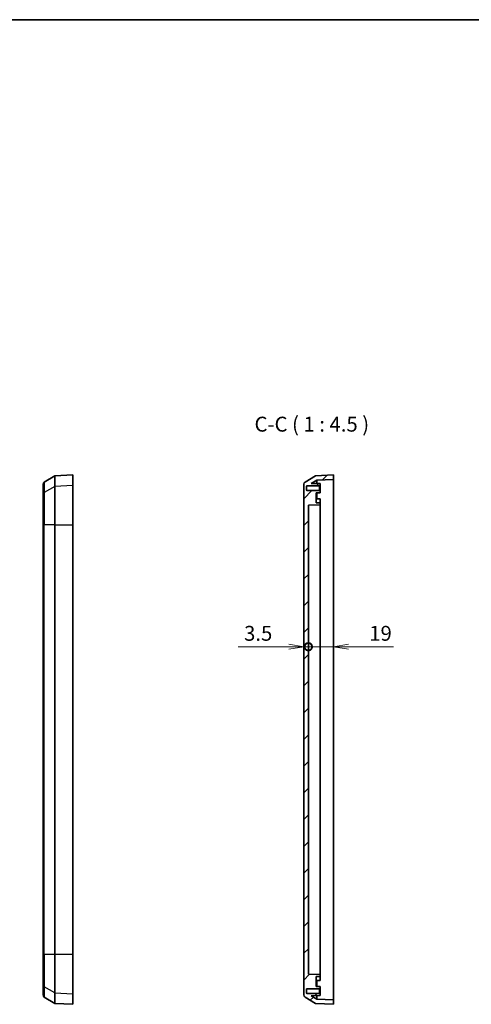
# Model space of a CAD drawing. Units: millimetres. Extents: x 51 to 6728, y 28 to 1292.
# Drawn here: x 4060 to 4401, y 548 to 1292 of the extents above; entities that cross this region are included whole.
import ezdxf

# ---------------------------------------------------------------- set-up
doc = ezdxf.new("R2010")
doc.units = ezdxf.units.MM
doc.header["$LTSCALE"] = 3.5
doc.layers.get('Defpoints').update_dxf_attribs({"lineweight": 25})
for name, color, linetype, lineweight in [('Border (ISO)', 7, 'Continuous', 35), ('Dimension (ISO)', 7, 'Continuous', 18), ('Dimension (ISO) @ 1', 7, 'Continuous', 18), ('Hatch (ISO)', 1, 'Continuous', 18), ('Symbol (ISO)', 7, 'Continuous', 18), ('Visible (ISO)', 7, 'Continuous', 35), ('Visible Narrow (ISO)', 7, 'Continuous', 25)]:
    doc.layers.add(name, color=color, linetype=linetype, lineweight=lineweight)
doc.styles.add('Note Text (TK)', font='MS PGothic.ttf')
doc.dimstyles.new('Default - Method 1b (TK)', dxfattribs={"dimscale": 3.5, "dimtxt": 2.5, "dimasz": 2.5, "dimexe": 1, "dimexo": 1.5, "dimgap": 1, "dimtad": 1, "dimdsep": 46, "dimtxsty": 'Note Text (TK)', "dimblk": 'OPEN', "dimcen": 0.09, "dimdle": 5, "dimclrd": 100, "dimclre": 100, "dimclrt": 7, "dimadec": 1, "dimazin": 1, "dimtfac": 1, "dimtmove": 0, "dimatfit": 3, "dimldrblk": 'OPEN', "dimfxl": 1, "dimtolj": 1, "dimlwd": -1, "dimlwe": -1, "dimarcsym": 0})

# ---------------------------------------------------------------- blocks, each defined once
blk = doc.blocks.new('図面枠 tk図枠')
at = {"layer": 'Border (ISO)'}
blk.add_line((14.5, 289), (405.5, 289), dxfattribs=at)
blk = doc.blocks.new('_DotSmall')
at = {"color": 0, "linetype": 'ByBlock', "const_width": 0.5}
blk.add_lwpolyline([(-0.0625, 0, 1), (0.0625, 0, 1)], format="xyb", close=True, dxfattribs=at)
blk = doc.blocks.new('_Open')
at = {"color": 0, "linetype": 'ByBlock', "lineweight": -2}
for p, q in [((-1, 0.167), (0, 0)), ((-1, -0.167), (0, 0)), ((0, 0), (-1, 0))]:
    blk.add_line(p, q, dxfattribs=at)
blk = doc.blocks.new('*D42')
at = {"layer": 'Defpoints', "color": 0}
for p in [(4274.05, 941.41), (4277.55, 925.72), (4277.55, 818.66)]:
    blk.add_point(p, dxfattribs=at)
at = {"layer": 'Dimension (ISO)', "color": 100}
for p, q in [((4262.8, 818.66), (4224.52, 818.66)), ((4277.55, 818.66), (4274.05, 818.66)), ((4277.55, 818.66), (4300.05, 818.66))]:
    blk.add_line(p, q, dxfattribs=at)
at = {"layer": 'Dimension (ISO)', "color": 100, "xscale": 11.25, "yscale": 11.25, "zscale": 11.25}
blk.add_blockref('_Open', (4274.05, 818.66), dxfattribs=at)
at = {"layer": 'Dimension (ISO)', "color": 100, "xscale": 11.25, "yscale": 11.25, "zscale": 11.25, "rotation": 180}
blk.add_blockref('_DotSmall', (4277.55, 818.66), dxfattribs=at)
at = {"layer": 'Dimension (ISO)', "color": 7, "insert": (4229.02, 828.79), "char_height": 11.25, "attachment_point": 4, "style": 'Note Text (TK)'}
blk.add_mtext('\\A1;3.5', dxfattribs=at)
blk = doc.blocks.new('*D43')
at = {"layer": 'Defpoints', "color": 0}
for p in [(4277.55, 925.72), (4296.55, 910.8), (4296.55, 818.66)]:
    blk.add_point(p, dxfattribs=at)
at = {"layer": 'Dimension (ISO)', "color": 100}
for p, q in [((4277.55, 818.66), (4266.3, 818.66)), ((4277.55, 818.66), (4296.55, 818.66)), ((4307.8, 818.66), (4341.79, 818.66))]:
    blk.add_line(p, q, dxfattribs=at)
at = {"layer": 'Dimension (ISO)', "color": 100, "xscale": 11.25, "yscale": 11.25, "zscale": 11.25}
blk.add_blockref('_DotSmall', (4277.55, 818.66), dxfattribs=at)
at = {"layer": 'Dimension (ISO)', "color": 100, "xscale": 11.25, "yscale": 11.25, "zscale": 11.25, "rotation": 180}
blk.add_blockref('_Open', (4296.55, 818.66), dxfattribs=at)
at = {"layer": 'Dimension (ISO)', "color": 7, "insert": (4323.55, 828.79), "char_height": 11.25, "attachment_point": 4, "style": 'Note Text (TK)'}
blk.add_mtext('\\A1;19', dxfattribs=at)

msp = doc.modelspace()

# ---------------------------------------------------------------- hatches: boundary and pattern name
at = {"layer": 'Hatch (ISO)'}
h = msp.add_hatch(dxfattribs=at)
h.set_pattern_fill('ANSI31', color=256, scale=114.3, style=0)
h.set_pattern_definition([(45, (3133.5, -8), (-10.10279, 10.10279), [])])
edge = h.paths.add_edge_path()
edge.add_ellipse((4276.549, 939.704), major_axis=(0, 0.5), ratio=1, start_angle=0, end_angle=90)
edge.add_line((4276.049, 939.704), (4276.049, 937.234))
edge.add_ellipse((4276.549, 937.234), major_axis=(-0.5, 0), ratio=1, start_angle=0, end_angle=90)
edge.add_line((4276.549, 936.734), (4286.049, 936.734))
edge.add_line((4286.049, 936.734), (4286.549, 936.319))
edge.add_line((4286.549, 936.319), (4286.549, 935.019))
edge.add_line((4286.549, 935.019), (4283.549, 934.966))
edge.add_line((4283.549, 934.966), (4283.549, 927.517))
edge.add_line((4283.549, 927.517), (4286.549, 927.416))
edge.add_line((4286.549, 927.416), (4286.549, 926.022))
edge.add_line((4286.549, 926.022), (4277.549, 925.719))
edge.add_line((4277.549, 925.719), (4277.549, 571.219))
edge.add_line((4277.549, 571.219), (4286.549, 570.916))
edge.add_line((4286.549, 570.916), (4286.549, 569.522))
edge.add_line((4286.549, 569.522), (4283.549, 569.421))
edge.add_line((4283.549, 569.421), (4283.549, 561.971))
edge.add_line((4283.549, 561.971), (4286.549, 561.919))
edge.add_line((4286.549, 561.919), (4286.549, 560.619))
edge.add_line((4286.549, 560.619), (4286.049, 560.204))
edge.add_line((4286.049, 560.204), (4276.549, 560.204))
edge.add_ellipse((4276.549, 559.704), major_axis=(0, 0.5), ratio=1, start_angle=0, end_angle=90)
edge.add_line((4276.049, 559.704), (4276.049, 557.234))
edge.add_ellipse((4276.549, 557.234), major_axis=(-0.5, 0), ratio=1, start_angle=0, end_angle=90)
edge.add_line((4276.549, 556.734), (4286.049, 556.734))
edge.add_line((4286.049, 556.734), (4286.549, 556.319))
edge.add_line((4286.549, 556.319), (4286.549, 555.019))
edge.add_line((4286.549, 555.019), (4279.736, 554.9))
edge.add_line((4279.736, 554.9), (4284.013, 552.43))
edge.add_line((4284.013, 552.43), (4296.549, 551.773))
edge.add_line((4296.549, 551.773), (4296.549, 548.469))
edge.add_line((4296.549, 548.469), (4283.049, 549.176))
edge.add_line((4283.049, 549.176), (4275.049, 553.795))
edge.add_ellipse((4276.049, 555.527), major_axis=(0, -2), ratio=1, start_angle=270, end_angle=330, ccw=False)
edge.add_line((4274.049, 555.527), (4274.049, 941.41))
edge.add_ellipse((4276.049, 941.41), major_axis=(-1.732, -1), ratio=1, start_angle=270, end_angle=330, ccw=False)
edge.add_line((4275.049, 943.142), (4283.049, 947.761))
edge.add_line((4283.049, 947.761), (4296.549, 948.469))
edge.add_line((4296.549, 948.469), (4296.549, 945.164))
edge.add_line((4296.549, 945.164), (4284.013, 944.507))
edge.add_line((4284.013, 944.507), (4279.736, 942.038))
edge.add_line((4279.736, 942.038), (4286.549, 941.919))
edge.add_line((4286.549, 941.919), (4286.549, 940.619))
edge.add_line((4286.549, 940.619), (4286.049, 940.204))
edge.add_line((4286.049, 940.204), (4276.549, 940.204))

# ---------------------------------------------------------------- linework, layer by layer
at = {"layer": 'Visible (ISO)'}
for p, q in [((4078.192, 943.142), (4086.192, 947.761)), ((4086.192, 947.761), (4099.692, 948.469)), ((4086.192, 947.761), (4086.192, 939.808)), ((4099.692, 940.509), (4099.692, 948.469)), ((4283.049, 947.761), (4275.049, 943.142)), ((4296.549, 948.469), (4283.049, 947.761)), ((4284.013, 944.507), (4296.549, 945.164)), ((4296.549, 945.164), (4296.549, 948.469)), ((4296.549, 945.164), (4296.549, 937.236)), ((4077.192, 933.519), (4077.192, 941.41)), ((4086.192, 910.799), (4086.192, 939.808)), ((4099.692, 940.509), (4099.692, 910.799)), ((4274.049, 941.41), (4274.049, 555.527)), ((4276.049, 937.234), (4276.049, 939.704)), ((4276.549, 940.204), (4286.049, 940.204)), ((4279.736, 942.038), (4284.013, 944.507)), ((4286.549, 941.919), (4279.736, 942.038)), ((4284.013, 944.507), (4284.013, 941.963)), ((4286.049, 940.204), (4286.549, 940.619)), ((4286.049, 940.204), (4286.049, 936.734)), ((4286.549, 940.619), (4286.549, 941.919)), ((4286.549, 936.319), (4286.549, 940.619)), ((4077.192, 910.799), (4077.192, 933.519)), ((4286.049, 936.734), (4276.549, 936.734)), ((4283.549, 934.966), (4286.549, 935.019)), ((4283.549, 927.517), (4283.549, 934.966)), ((4286.549, 930.419), (4283.549, 930.471)), ((4284.013, 934.974), (4284.013, 930.463)), ((4286.549, 936.319), (4286.049, 936.734)), ((4286.549, 935.019), (4286.549, 936.319)), ((4286.549, 927.416), (4286.549, 930.419)), ((4296.549, 937.236), (4296.549, 910.799)), ((4277.549, 925.719), (4286.549, 926.022)), ((4277.549, 571.219), (4277.549, 925.719)), ((4286.549, 927.416), (4283.549, 927.517)), ((4286.549, 926.022), (4286.549, 927.416)), ((4286.549, 913.469), (4286.549, 926.022)), ((4077.192, 910.799), (4077.192, 586.138)), ((4086.192, 586.138), (4086.192, 910.799)), ((4099.692, 586.138), (4099.692, 910.799)), ((4286.549, 583.469), (4286.549, 913.469)), ((4296.549, 910.799), (4296.549, 586.138)), ((4077.192, 563.419), (4077.192, 586.138)), ((4086.192, 557.129), (4086.192, 586.138)), ((4099.692, 586.138), (4099.692, 556.429)), ((4286.549, 570.916), (4286.549, 583.469)), ((4296.549, 586.138), (4296.549, 559.701)), ((4286.549, 570.916), (4277.549, 571.219)), ((4283.549, 569.421), (4286.549, 569.522)), ((4283.549, 561.971), (4283.549, 569.421)), ((4286.549, 566.519), (4283.549, 566.466)), ((4284.013, 566.474), (4284.013, 561.963)), ((4286.549, 569.522), (4286.549, 570.916)), ((4286.549, 566.519), (4286.549, 569.522)), ((4077.192, 555.527), (4077.192, 563.419)), ((4276.049, 557.234), (4276.049, 559.704)), ((4276.549, 560.204), (4286.049, 560.204)), ((4286.549, 561.919), (4283.549, 561.971)), ((4286.049, 560.204), (4286.549, 560.619)), ((4286.049, 560.204), (4286.049, 556.734)), ((4286.549, 560.619), (4286.549, 561.919)), ((4286.549, 556.319), (4286.549, 560.619)), ((4296.549, 559.701), (4296.549, 551.773)), ((4078.192, 553.795), (4086.192, 549.176)), ((4086.192, 557.129), (4086.192, 549.176)), ((4099.692, 548.469), (4099.692, 556.429)), ((4275.049, 553.795), (4283.049, 549.176)), ((4286.049, 556.734), (4276.549, 556.734)), ((4279.736, 554.9), (4286.549, 555.019)), ((4284.013, 552.43), (4279.736, 554.9)), ((4284.013, 554.974), (4284.013, 552.43)), ((4296.549, 551.773), (4284.013, 552.43)), ((4286.549, 556.319), (4286.049, 556.734)), ((4286.549, 555.019), (4286.549, 556.319)), ((4296.549, 548.469), (4296.549, 551.773)), ((4086.192, 549.176), (4099.692, 548.469)), ((4283.049, 549.176), (4296.549, 548.469))]:
    msp.add_line(p, q, dxfattribs=at)
for centre, radius, start, end in [((4079.192, 941.41), 2, 120, 180), ((4276.049, 941.41), 2, 120, 180), ((4276.549, 939.704), 0.5, 90, 180), ((4276.549, 937.234), 0.5, 180, 270), ((4276.549, 559.704), 0.5, 90, 180), ((4079.192, 555.527), 2, 180, 240), ((4276.049, 555.527), 2, 180, 240), ((4276.549, 557.234), 0.5, 180, 270)]:
    msp.add_arc(centre, radius, start, end, dxfattribs=at)
at = {"layer": 'Visible Narrow (ISO)'}
for p, q in [((4078.192, 943.142), (4078.192, 935.234)), ((4086.192, 939.808), (4078.192, 935.234)), ((4099.692, 940.509), (4086.192, 939.808)), ((4078.192, 935.234), (4078.192, 910.799)), ((4077.192, 910.799), (4078.192, 910.799)), ((4078.192, 586.138), (4078.192, 910.799)), ((4086.192, 910.799), (4078.192, 910.799)), ((4086.192, 910.799), (4099.692, 910.799)), ((4077.192, 586.138), (4078.192, 586.138)), ((4078.192, 586.138), (4078.192, 561.703)), ((4086.192, 586.138), (4078.192, 586.138)), ((4099.692, 586.138), (4086.192, 586.138)), ((4078.192, 561.703), (4078.192, 553.795)), ((4086.192, 557.129), (4078.192, 561.703)), ((4086.192, 557.129), (4099.692, 556.429))]:
    msp.add_line(p, q, dxfattribs=at)
for centre, start_param, end_param in [((4079.192, 933.519), 5.2359878, 6.2831853), ((4079.192, 563.419), 0, 1.0471976)]:
    msp.add_ellipse(centre, major_axis=(-2, 0), ratio=0.9903243, start_param=start_param, end_param=end_param, dxfattribs=at)

# ---------------------------------------------------------------- block references
at = {"xscale": 4.5, "yscale": 4.5, "zscale": 4.5}
msp.add_blockref('図面枠 tk図枠', (3133.5, -8), dxfattribs=at)

# ---------------------------------------------------------------- texts
at = {"layer": 'Symbol (ISO)', "color": 7, "insert": (4236.9, 977.719), "char_height": 11.25, "attachment_point": 7, "style": 'Note Text (TK)'}
msp.add_mtext('C-C ( 1 : 4.5 )', dxfattribs=at)

# ---------------------------------------------------------------- dimensions: what is measured, and where the dimension line sits
at = {"layer": 'Dimension (ISO) @ 1', "color": 100}
for base, p1, p2, override, picture, middle in [((4277.549, 818.662), (4274.049, 941.41), (4277.549, 925.719), {"dimscale": 1, "dimtxt": 11.25, "dimasz": 11.25, "dimexe": 4.5, "dimexo": 6.75, "dimgap": 4.5, "dimdec": 2, "dimblk1": 'Open', "dimblk2": 'DotSmall', "dimsah": 1, "dimcen": 0.405, "dimdle": 0, "dimse1": 1, "dimse2": 1, "dimtol": 0, "dimlim": 0, "dimtp": 0, "dimtm": 0, "dimtdec": 2, "dimtix": 0, "dimtofl": 1, "dimtmove": 0, "dimatfit": 1}, '*D42', (4238.037, 818.662)), ((4296.549, 818.662), (4277.549, 925.719), (4296.549, 910.799), {"dimscale": 1, "dimtxt": 11.25, "dimasz": 11.25, "dimexe": 4.5, "dimexo": 6.75, "dimgap": 4.5, "dimdec": 2, "dimblk1": 'DotSmall', "dimblk2": 'Open', "dimsah": 1, "dimcen": 0.405, "dimdle": 0, "dimse1": 1, "dimse2": 1, "dimtol": 0, "dimlim": 0, "dimtp": 0, "dimtm": 0, "dimtdec": 2, "dimtix": 0, "dimtofl": 1, "dimtmove": 0, "dimatfit": 1}, '*D43', (4330.421, 818.662))]:
    dim = msp.add_linear_dim(base=base, p1=p1, p2=p2, angle=180, dimstyle='Default - Method 1b (TK)', override=override, dxfattribs=at)
    dim.commit()
    dim.dimension.update_dxf_attribs({"geometry": picture, "text_midpoint": middle, "dimtype": 128})

doc.saveas('drawing.dxf')
